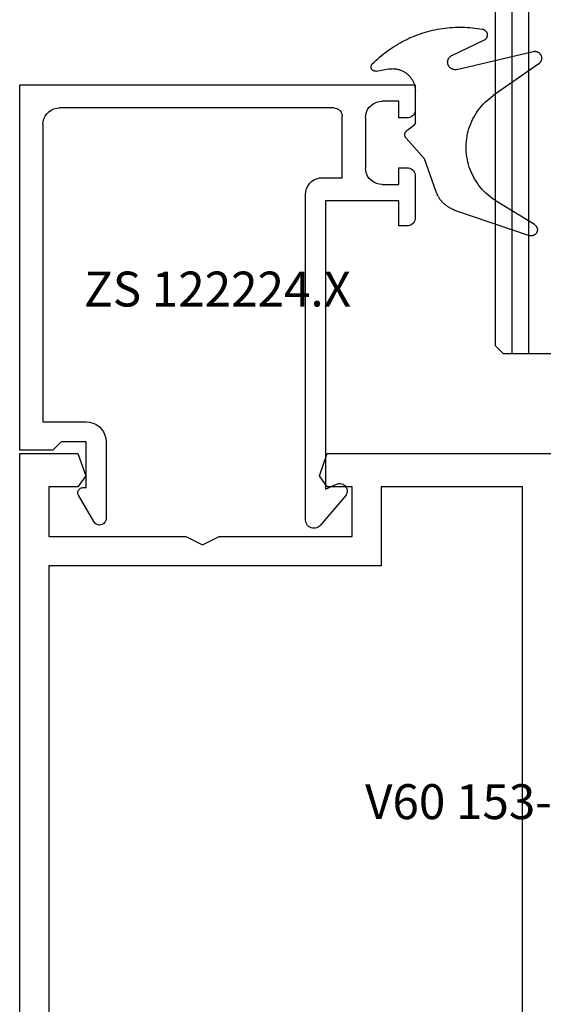
# Model space of a CAD drawing. Units: millimetres. Extents: x 0 to 2841, y -3330 to -50.
# Drawn here: x 2460 to 2492, y -1731 to -1672 of the extents above; entities that cross this region are included whole.
import ezdxf
from ezdxf.enums import TextEntityAlignment as Align

# ---------------------------------------------------------------- set-up
doc = ezdxf.new("R2010")
doc.units = ezdxf.units.MM
for name, color, linetype in [('CrossSectionsGlass', 4, 'Continuous'), ('CrossSectionsGums', 1, 'Continuous'), ('CrossSectionsProfils', 7, 'Continuous'), ('CrossSectionsTexts', 3, 'Continuous')]:
    doc.layers.add(name, color=color, linetype=linetype)
doc.styles.get("Standard").update_dxf_attribs({"font": 'complex.shx', "height": 60})

# ---------------------------------------------------------------- blocks, each defined once
blk = doc.blocks.new('24mm', base_point=(1036.999, 0))
at = {"layer": 'CrossSectionsGlass'}
for p, q in [((0, -18.5), (0, -23.5)), ((1049, -22), (0, -22)), ((1049, -23), (0, -23)), ((0.5, -24), (0, -23.5)), ((1048.5, -24), (0.5, -24))]:
    blk.add_line(p, q, dxfattribs=at)
blk = doc.blocks.new('V60_153_253_X_TEXT', base_point=(9, -1764))
at = {"layer": 'CrossSectionsTexts'}
blk.add_text('V60 153-253.X', height=2.1, dxfattribs=at).set_placement((-30, -1720), align=Align.CENTER)
blk = doc.blocks.new('V60_153_253_X', base_point=(1520.117, 1085.115))
at = {"layer": 'CrossSectionsProfils', "color": 19, "true_color": 0x5e1729}
for p, q in [((1570.612, 1151.115), (1555.953, 1151.109)), ((1571.083, 1149.782), (1570.612, 1151.115)), ((1585.612, 1151.115), (1585.14, 1149.782)), ((1589.117, 1151.115), (1585.612, 1151.115)), ((1589.117, 1107.115), (1589.117, 1151.115)), ((1570.612, 1149.115), (1571.083, 1149.782)), ((1585.14, 1149.782), (1585.612, 1149.115)), ((1558.867, 1109.115), (1558.867, 1149.115)), ((1558.867, 1149.115), (1567.367, 1149.115)), ((1567.367, 1149.115), (1567.367, 1144.365)), ((1569.117, 1146.115), (1569.117, 1149.115)), ((1569.117, 1149.115), (1570.612, 1149.115)), ((1585.612, 1149.115), (1587.367, 1149.115)), ((1587.367, 1149.115), (1587.367, 1146.115)), ((1577.117, 1146.115), (1569.117, 1146.115)), ((1578.117, 1145.615), (1577.117, 1146.115)), ((1579.117, 1146.115), (1578.117, 1145.615)), ((1587.367, 1146.115), (1579.117, 1146.115)), ((1567.367, 1144.365), (1587.367, 1144.365)), ((1587.367, 1144.365), (1587.367, 1113.865))]:
    blk.add_line(p, q, dxfattribs=at)
blk = doc.blocks.new('ZS_122224_X_TEXT_3', base_point=(-60, -1698))
at = {"layer": 'CrossSectionsTexts'}
blk.add_text('ZS 122224.X', height=2.1, dxfattribs=at).set_placement((-48.1, -1689.15), align=Align.CENTER)
blk = doc.blocks.new('ZS_122224_X', base_point=(2427.709, 1126.512))
at = {"layer": 'CrossSectionsProfils', "color": 19, "true_color": 0x5e1729}
for p, q in [((2427.709, 1148.712), (2403.909, 1148.712)), ((2403.909, 1148.712), (2403.909, 1147.212)), ((2427.709, 1126.712), (2427.709, 1148.712)), ((2404.909, 1146.712), (2404.909, 1147.712)), ((2404.909, 1147.712), (2405.909, 1147.712)), ((2408.809, 1147.312), (2425.309, 1147.312)), ((2404.409, 1146.712), (2404.909, 1146.712)), ((2406.909, 1146.712), (2406.909, 1143.712)), ((2408.309, 1143.112), (2408.309, 1146.812)), ((2426.309, 1146.312), (2426.309, 1128.412)), ((2404.909, 1143.712), (2404.409, 1143.712)), ((2404.909, 1142.712), (2404.909, 1143.712)), ((2403.909, 1143.212), (2403.909, 1140.712)), ((2409.509, 1143.112), (2408.309, 1143.112)), ((2405.909, 1142.712), (2404.909, 1142.712)), ((2410.509, 1122.512), (2410.509, 1142.112)), ((2404.909, 1140.212), (2404.909, 1141.712)), ((2404.909, 1141.712), (2409.309, 1141.712)), ((2409.309, 1141.712), (2409.309, 1124.362)), ((2404.409, 1140.212), (2404.909, 1140.212)), ((2426.309, 1128.412), (2423.709, 1128.412)), ((2422.509, 1127.212), (2422.509, 1122.612)), ((2423.709, 1124.462), (2423.709, 1127.212)), ((2423.709, 1127.212), (2425.209, 1127.212)), ((2425.209, 1127.212), (2425.709, 1126.712)), ((2425.709, 1126.712), (2427.709, 1126.712)), ((2409.309, 1124.362), (2408.649, 1124.67)), ((2423.909, 1124.462), (2423.709, 1124.462)), ((2408.118, 1123.968), (2409.627, 1122.188)), ((2423.256, 1122.414), (2424.168, 1124.012))]:
    blk.add_line(p, q, dxfattribs=at)
at = {"layer": 'CrossSectionsProfils', "color": 19, "true_color": 0x5e1729, "flags": 128}
for points in [[(2406.909, 1146.712), (2406.893, 1146.885), (2406.848, 1147.054), (2406.775, 1147.212), (2406.675, 1147.355), (2406.551, 1147.478), (2406.409, 1147.578), (2406.251, 1147.652), (2406.082, 1147.697), (2405.909, 1147.712)], [(2408.809, 1147.312), (2408.722, 1147.304), (2408.638, 1147.282), (2408.559, 1147.245), (2408.487, 1147.195), (2408.426, 1147.133), (2408.376, 1147.062), (2408.339, 1146.983), (2408.316, 1146.899), (2408.309, 1146.812)], [(2426.309, 1146.312), (2426.293, 1146.485), (2426.248, 1146.654), (2426.175, 1146.812), (2426.075, 1146.955), (2425.951, 1147.078), (2425.809, 1147.178), (2425.651, 1147.252), (2425.482, 1147.297), (2425.309, 1147.312)], [(2403.909, 1147.212), (2403.916, 1147.125), (2403.939, 1147.041), (2403.976, 1146.962), (2404.026, 1146.89), (2404.087, 1146.829), (2404.159, 1146.779), (2404.238, 1146.742), (2404.322, 1146.719), (2404.409, 1146.712)], [(2404.409, 1143.712), (2404.322, 1143.704), (2404.238, 1143.682), (2404.159, 1143.645), (2404.087, 1143.595), (2404.026, 1143.533), (2403.976, 1143.462), (2403.939, 1143.383), (2403.916, 1143.299), (2403.909, 1143.212)], [(2405.909, 1142.712), (2406.082, 1142.727), (2406.251, 1142.772), (2406.409, 1142.846), (2406.551, 1142.946), (2406.675, 1143.069), (2406.775, 1143.212), (2406.848, 1143.37), (2406.893, 1143.538), (2406.909, 1143.712)], [(2410.509, 1142.112), (2410.493, 1142.285), (2410.448, 1142.454), (2410.375, 1142.612), (2410.275, 1142.755), (2410.151, 1142.878), (2410.009, 1142.978), (2409.851, 1143.052), (2409.682, 1143.097), (2409.509, 1143.112)], [(2403.909, 1140.712), (2403.916, 1140.625), (2403.939, 1140.541), (2403.976, 1140.462), (2404.026, 1140.39), (2404.087, 1140.329), (2404.159, 1140.279), (2404.238, 1140.242), (2404.322, 1140.219), (2404.409, 1140.212)], [(2423.709, 1128.412), (2423.5, 1128.394), (2423.298, 1128.339), (2423.109, 1128.251), (2422.937, 1128.131), (2422.789, 1127.983), (2422.669, 1127.812), (2422.581, 1127.622), (2422.527, 1127.42), (2422.509, 1127.212)], [(2408.649, 1124.67), (2408.577, 1124.696), (2408.502, 1124.71), (2408.426, 1124.711), (2408.35, 1124.699), (2408.278, 1124.674), (2408.211, 1124.637), (2408.151, 1124.59), (2408.1, 1124.533), (2408.059, 1124.469), (2408.03, 1124.398), (2408.013, 1124.323), (2408.009, 1124.247), (2408.018, 1124.171), (2408.04, 1124.098), (2408.073, 1124.029), (2408.118, 1123.968)], [(2424.168, 1124.012), (2424.191, 1124.059), (2424.204, 1124.11), (2424.209, 1124.162), (2424.204, 1124.214), (2424.191, 1124.264), (2424.168, 1124.312), (2424.138, 1124.355), (2424.101, 1124.392), (2424.059, 1124.422), (2424.011, 1124.444), (2423.961, 1124.457), (2423.909, 1124.462)], [(2409.627, 1122.188), (2409.689, 1122.127), (2409.761, 1122.078), (2409.84, 1122.041), (2409.924, 1122.019), (2410.01, 1122.012), (2410.097, 1122.02), (2410.181, 1122.042), (2410.26, 1122.079), (2410.331, 1122.129), (2410.392, 1122.191), (2410.442, 1122.262), (2410.479, 1122.341), (2410.501, 1122.425), (2410.509, 1122.512)], [(2422.509, 1122.612), (2422.515, 1122.542), (2422.533, 1122.475), (2422.562, 1122.411), (2422.603, 1122.354), (2422.652, 1122.305), (2422.709, 1122.265), (2422.773, 1122.236), (2422.84, 1122.218), (2422.91, 1122.212), (2422.979, 1122.218), (2423.047, 1122.236), (2423.11, 1122.266), (2423.167, 1122.307), (2423.216, 1122.356), (2423.256, 1122.414)]]:
    blk.add_lwpolyline(points, dxfattribs=at)
blk = doc.blocks.new('ZD_1103', base_point=(1350.567, 1300.023))
at = {"layer": 'CrossSectionsGums'}
for p, q in [((1351.825, 1307.447), (1349.911, 1304.706)), ((1343.022, 1302.389), (1341.487, 1306.883)), ((1342.146, 1307.193), (1343.56, 1304.892)), ((1351.481, 1302.527), (1352.565, 1307.117)), ((1352.33, 1302.229), (1353.238, 1304.15)), ((1344.124, 1301.272), (1346.102, 1300.567)), ((1346.102, 1300.567), (1347.354, 1299.465)), ((1348.095, 1299.907), (1347.791, 1299.508)), ((1348.334, 1300.025), (1350.177, 1300.025)), ((1351.379, 1297.663), (1351.511, 1298.419))]:
    blk.add_line(p, q, dxfattribs=at)
at = {"layer": 'CrossSectionsGums', "flags": 128}
for points in [[(1342.146, 1307.193), (1342.134, 1307.212), (1342.121, 1307.23), (1342.106, 1307.247), (1342.091, 1307.263), (1342.074, 1307.278), (1342.057, 1307.292), (1342.039, 1307.305), (1342.02, 1307.317), (1342.001, 1307.328), (1341.981, 1307.337), (1341.96, 1307.345), (1341.939, 1307.352), (1341.917, 1307.358), (1341.895, 1307.363), (1341.873, 1307.366), (1341.851, 1307.367), (1341.829, 1307.368), (1341.806, 1307.367), (1341.784, 1307.364), (1341.762, 1307.361), (1341.741, 1307.356), (1341.719, 1307.349), (1341.698, 1307.342), (1341.678, 1307.333), (1341.658, 1307.323), (1341.639, 1307.311), (1341.62, 1307.299), (1341.602, 1307.285), (1341.586, 1307.271), (1341.57, 1307.255), (1341.555, 1307.239), (1341.541, 1307.221), (1341.528, 1307.203), (1341.516, 1307.184), (1341.506, 1307.164), (1341.496, 1307.144), (1341.488, 1307.123), (1341.482, 1307.102), (1341.476, 1307.08), (1341.472, 1307.059), (1341.469, 1307.036), (1341.468, 1307.014), (1341.467, 1306.992), (1341.469, 1306.97), (1341.471, 1306.947), (1341.475, 1306.926), (1341.48, 1306.904), (1341.487, 1306.883)], [(1352.565, 1307.117), (1352.57, 1307.141), (1352.573, 1307.164), (1352.575, 1307.188), (1352.576, 1307.212), (1352.575, 1307.235), (1352.573, 1307.259), (1352.569, 1307.282), (1352.565, 1307.306), (1352.559, 1307.328), (1352.551, 1307.351), (1352.542, 1307.373), (1352.532, 1307.395), (1352.521, 1307.415), (1352.509, 1307.436), (1352.495, 1307.455), (1352.481, 1307.474), (1352.465, 1307.492), (1352.448, 1307.508), (1352.431, 1307.524), (1352.412, 1307.539), (1352.393, 1307.553), (1352.373, 1307.566), (1352.352, 1307.577), (1352.331, 1307.587), (1352.309, 1307.596), (1352.287, 1307.604), (1352.264, 1307.611), (1352.241, 1307.616), (1352.217, 1307.619), (1352.194, 1307.622), (1352.17, 1307.623), (1352.146, 1307.623), (1352.123, 1307.621), (1352.099, 1307.618), (1352.076, 1307.614), (1352.053, 1307.608), (1352.03, 1307.601), (1352.008, 1307.593), (1351.986, 1307.583), (1351.965, 1307.572), (1351.945, 1307.56), (1351.925, 1307.547), (1351.906, 1307.533), (1351.888, 1307.518), (1351.871, 1307.501), (1351.854, 1307.484), (1351.839, 1307.466), (1351.825, 1307.447)], [(1343.56, 1304.892), (1343.645, 1304.76), (1343.735, 1304.632), (1343.831, 1304.508), (1343.931, 1304.388), (1344.037, 1304.271), (1344.147, 1304.16), (1344.261, 1304.053), (1344.38, 1303.951), (1344.503, 1303.853), (1344.63, 1303.761), (1344.76, 1303.675), (1344.894, 1303.593), (1345.032, 1303.518), (1345.172, 1303.448), (1345.315, 1303.384), (1345.461, 1303.325), (1345.608, 1303.273), (1345.758, 1303.227), (1345.91, 1303.188), (1346.063, 1303.154), (1346.217, 1303.127), (1346.373, 1303.106), (1346.529, 1303.092), (1346.685, 1303.084), (1346.842, 1303.083), (1346.999, 1303.088), (1347.155, 1303.1), (1347.311, 1303.118), (1347.466, 1303.142), (1347.619, 1303.173), (1347.772, 1303.21), (1347.922, 1303.253), (1348.071, 1303.303), (1348.218, 1303.358), (1348.362, 1303.42), (1348.503, 1303.488), (1348.642, 1303.561), (1348.777, 1303.64), (1348.909, 1303.724), (1349.038, 1303.814), (1349.162, 1303.909), (1349.283, 1304.009), (1349.399, 1304.114), (1349.511, 1304.224), (1349.619, 1304.338), (1349.721, 1304.457), (1349.819, 1304.58), (1349.911, 1304.706)], [(1353.908, 1304.052), (1353.905, 1304.07), (1353.901, 1304.089), (1353.895, 1304.107), (1353.889, 1304.124), (1353.882, 1304.142), (1353.874, 1304.159), (1353.865, 1304.175), (1353.855, 1304.191), (1353.845, 1304.207), (1353.833, 1304.222), (1353.821, 1304.236), (1353.808, 1304.25), (1353.794, 1304.263), (1353.78, 1304.275), (1353.765, 1304.286), (1353.749, 1304.297), (1353.733, 1304.307), (1353.717, 1304.316), (1353.7, 1304.324), (1353.682, 1304.331), (1353.665, 1304.337), (1353.646, 1304.342), (1353.628, 1304.346), (1353.61, 1304.349), (1353.591, 1304.352), (1353.572, 1304.353), (1353.553, 1304.353), (1353.535, 1304.352), (1353.516, 1304.351), (1353.497, 1304.348), (1353.479, 1304.344), (1353.461, 1304.339), (1353.443, 1304.334), (1353.425, 1304.327), (1353.408, 1304.32), (1353.391, 1304.311), (1353.375, 1304.302), (1353.359, 1304.292), (1353.344, 1304.281), (1353.329, 1304.269), (1353.315, 1304.256), (1353.302, 1304.243), (1353.289, 1304.229), (1353.277, 1304.215), (1353.266, 1304.199), (1353.256, 1304.183), (1353.247, 1304.167), (1353.238, 1304.15)], [(1351.813, 1297.436), (1351.919, 1297.543), (1352.023, 1297.652), (1352.125, 1297.762), (1352.224, 1297.875), (1352.321, 1297.99), (1352.416, 1298.107), (1352.509, 1298.226), (1352.598, 1298.346), (1352.686, 1298.469), (1352.771, 1298.593), (1352.853, 1298.719), (1352.933, 1298.846), (1353.01, 1298.975), (1353.085, 1299.106), (1353.157, 1299.238), (1353.226, 1299.371), (1353.293, 1299.506), (1353.357, 1299.643), (1353.418, 1299.78), (1353.476, 1299.919), (1353.532, 1300.059), (1353.584, 1300.199), (1353.634, 1300.341), (1353.681, 1300.484), (1353.725, 1300.628), (1353.766, 1300.773), (1353.804, 1300.918), (1353.839, 1301.065), (1353.871, 1301.212), (1353.9, 1301.359), (1353.927, 1301.507), (1353.95, 1301.656), (1353.97, 1301.805), (1353.987, 1301.954), (1354.001, 1302.104), (1354.012, 1302.254), (1354.02, 1302.404), (1354.025, 1302.555), (1354.027, 1302.705), (1354.026, 1302.856), (1354.022, 1303.006), (1354.015, 1303.156), (1354.005, 1303.306), (1353.991, 1303.456), (1353.975, 1303.606), (1353.956, 1303.755), (1353.933, 1303.904), (1353.908, 1304.052)], [(1351.481, 1302.527), (1351.476, 1302.5), (1351.472, 1302.472), (1351.47, 1302.445), (1351.469, 1302.417), (1351.47, 1302.389), (1351.473, 1302.362), (1351.478, 1302.335), (1351.484, 1302.308), (1351.491, 1302.281), (1351.501, 1302.255), (1351.512, 1302.23), (1351.524, 1302.205), (1351.538, 1302.181), (1351.554, 1302.158), (1351.571, 1302.136), (1351.589, 1302.116), (1351.608, 1302.096), (1351.629, 1302.077), (1351.65, 1302.06), (1351.673, 1302.044), (1351.696, 1302.03), (1351.721, 1302.017), (1351.746, 1302.005), (1351.772, 1301.995), (1351.798, 1301.987), (1351.825, 1301.98), (1351.852, 1301.975), (1351.879, 1301.972), (1351.907, 1301.97), (1351.935, 1301.97), (1351.962, 1301.972), (1351.99, 1301.975), (1352.017, 1301.98), (1352.044, 1301.987), (1352.07, 1301.995), (1352.096, 1302.005), (1352.121, 1302.016), (1352.145, 1302.029), (1352.169, 1302.044), (1352.192, 1302.059), (1352.213, 1302.077), (1352.234, 1302.095), (1352.253, 1302.115), (1352.271, 1302.136), (1352.288, 1302.158), (1352.304, 1302.18), (1352.318, 1302.204), (1352.33, 1302.229)], [(1343.022, 1302.389), (1343.034, 1302.357), (1343.045, 1302.326), (1343.058, 1302.294), (1343.071, 1302.263), (1343.084, 1302.232), (1343.099, 1302.201), (1343.113, 1302.171), (1343.129, 1302.141), (1343.145, 1302.111), (1343.161, 1302.081), (1343.178, 1302.052), (1343.195, 1302.023), (1343.214, 1301.995), (1343.232, 1301.966), (1343.251, 1301.938), (1343.271, 1301.911), (1343.291, 1301.884), (1343.312, 1301.857), (1343.333, 1301.831), (1343.354, 1301.805), (1343.377, 1301.779), (1343.399, 1301.754), (1343.422, 1301.729), (1343.446, 1301.705), (1343.47, 1301.681), (1343.494, 1301.658), (1343.519, 1301.635), (1343.544, 1301.612), (1343.57, 1301.59), (1343.596, 1301.569), (1343.623, 1301.548), (1343.649, 1301.527), (1343.677, 1301.507), (1343.704, 1301.488), (1343.732, 1301.469), (1343.761, 1301.45), (1343.789, 1301.432), (1343.818, 1301.415), (1343.848, 1301.398), (1343.877, 1301.382), (1343.907, 1301.366), (1343.938, 1301.351), (1343.968, 1301.336), (1343.999, 1301.322), (1344.03, 1301.309), (1344.061, 1301.296), (1344.093, 1301.284), (1344.124, 1301.272)], [(1347.354, 1299.465), (1347.362, 1299.458), (1347.37, 1299.452), (1347.378, 1299.445), (1347.387, 1299.44), (1347.395, 1299.434), (1347.404, 1299.429), (1347.413, 1299.424), (1347.422, 1299.419), (1347.432, 1299.415), (1347.441, 1299.411), (1347.451, 1299.408), (1347.46, 1299.404), (1347.47, 1299.401), (1347.48, 1299.399), (1347.49, 1299.396), (1347.5, 1299.394), (1347.51, 1299.393), (1347.52, 1299.391), (1347.531, 1299.391), (1347.541, 1299.39), (1347.551, 1299.39), (1347.561, 1299.39), (1347.572, 1299.39), (1347.582, 1299.391), (1347.592, 1299.392), (1347.602, 1299.394), (1347.612, 1299.396), (1347.622, 1299.398), (1347.632, 1299.401), (1347.642, 1299.404), (1347.652, 1299.407), (1347.661, 1299.41), (1347.671, 1299.414), (1347.68, 1299.418), (1347.69, 1299.423), (1347.699, 1299.428), (1347.707, 1299.433), (1347.716, 1299.438), (1347.725, 1299.444), (1347.733, 1299.45), (1347.741, 1299.457), (1347.749, 1299.463), (1347.756, 1299.47), (1347.764, 1299.477), (1347.771, 1299.484), (1347.778, 1299.492), (1347.785, 1299.5), (1347.791, 1299.508)], [(1348.334, 1300.025), (1348.328, 1300.025), (1348.322, 1300.025), (1348.316, 1300.025), (1348.311, 1300.024), (1348.305, 1300.024), (1348.299, 1300.023), (1348.293, 1300.022), (1348.288, 1300.022), (1348.282, 1300.021), (1348.276, 1300.02), (1348.271, 1300.018), (1348.265, 1300.017), (1348.26, 1300.016), (1348.254, 1300.014), (1348.249, 1300.013), (1348.243, 1300.011), (1348.238, 1300.009), (1348.232, 1300.007), (1348.227, 1300.005), (1348.221, 1300.003), (1348.216, 1300.001), (1348.211, 1299.999), (1348.206, 1299.996), (1348.2, 1299.994), (1348.195, 1299.991), (1348.19, 1299.989), (1348.185, 1299.986), (1348.18, 1299.983), (1348.175, 1299.98), (1348.171, 1299.977), (1348.166, 1299.974), (1348.161, 1299.97), (1348.156, 1299.967), (1348.152, 1299.964), (1348.147, 1299.96), (1348.143, 1299.957), (1348.138, 1299.953), (1348.134, 1299.949), (1348.13, 1299.945), (1348.126, 1299.941), (1348.121, 1299.937), (1348.117, 1299.933), (1348.113, 1299.929), (1348.11, 1299.925), (1348.106, 1299.92), (1348.102, 1299.916), (1348.099, 1299.911), (1348.095, 1299.907)], [(1351.511, 1298.419), (1351.518, 1298.468), (1351.524, 1298.517), (1351.528, 1298.567), (1351.53, 1298.616), (1351.531, 1298.665), (1351.53, 1298.715), (1351.527, 1298.764), (1351.522, 1298.813), (1351.515, 1298.862), (1351.507, 1298.911), (1351.497, 1298.959), (1351.485, 1299.007), (1351.471, 1299.055), (1351.456, 1299.102), (1351.439, 1299.148), (1351.42, 1299.194), (1351.4, 1299.239), (1351.378, 1299.283), (1351.355, 1299.327), (1351.33, 1299.37), (1351.303, 1299.411), (1351.275, 1299.452), (1351.246, 1299.492), (1351.215, 1299.53), (1351.182, 1299.568), (1351.149, 1299.604), (1351.114, 1299.639), (1351.078, 1299.673), (1351.041, 1299.705), (1351.002, 1299.736), (1350.963, 1299.766), (1350.922, 1299.794), (1350.88, 1299.821), (1350.838, 1299.846), (1350.795, 1299.87), (1350.75, 1299.892), (1350.705, 1299.912), (1350.66, 1299.931), (1350.613, 1299.948), (1350.566, 1299.964), (1350.519, 1299.977), (1350.471, 1299.99), (1350.423, 1300), (1350.374, 1300.008), (1350.325, 1300.015), (1350.276, 1300.02), (1350.227, 1300.024), (1350.177, 1300.025)], [(1351.379, 1297.663), (1351.377, 1297.65), (1351.376, 1297.636), (1351.375, 1297.623), (1351.375, 1297.609), (1351.376, 1297.596), (1351.378, 1297.582), (1351.38, 1297.569), (1351.383, 1297.556), (1351.387, 1297.543), (1351.391, 1297.53), (1351.396, 1297.517), (1351.402, 1297.505), (1351.408, 1297.493), (1351.415, 1297.481), (1351.422, 1297.47), (1351.431, 1297.459), (1351.439, 1297.449), (1351.448, 1297.439), (1351.458, 1297.43), (1351.468, 1297.421), (1351.479, 1297.412), (1351.49, 1297.405), (1351.501, 1297.397), (1351.513, 1297.391), (1351.525, 1297.385), (1351.538, 1297.38), (1351.551, 1297.375), (1351.564, 1297.371), (1351.577, 1297.368), (1351.59, 1297.365), (1351.603, 1297.363), (1351.617, 1297.362), (1351.63, 1297.362), (1351.644, 1297.362), (1351.657, 1297.363), (1351.671, 1297.365), (1351.684, 1297.367), (1351.697, 1297.37), (1351.71, 1297.374), (1351.723, 1297.378), (1351.736, 1297.383), (1351.748, 1297.389), (1351.76, 1297.395), (1351.771, 1297.402), (1351.782, 1297.41), (1351.793, 1297.418), (1351.804, 1297.427), (1351.813, 1297.436)]]:
    blk.add_lwpolyline(points, dxfattribs=at)
blk = doc.blocks.new('CS_5VERT1', base_point=(0, -520))
at = {"layer": 'CrossSectionsGlass', "yscale": -1, "rotation": 90.00000000000001}
blk.add_blockref('24mm', (-7.399, -655.001), dxfattribs=at)
at = {"layer": 'CrossSectionsGums', "yscale": -1, "rotation": 90.00000000000001}
blk.add_blockref('ZD_1103', (-36.2, -1675.8), dxfattribs=at)
at = {"layer": 'CrossSectionsProfils', "yscale": -1, "rotation": 180}
for name, p in [('ZS_122224_X', (-60, -1698)), ('V60_153_253_X', (9, -1764))]:
    blk.add_blockref(name, p, dxfattribs=at)
at = {"layer": 'CrossSectionsTexts'}
for name, p in [('ZS_122224_X_TEXT_3', (-60, -1698)), ('V60_153_253_X_TEXT', (9, -1764))]:
    blk.add_blockref(name, p, dxfattribs=at)

msp = doc.modelspace()

# ---------------------------------------------------------------- block references
msp.add_blockref('CS_5VERT1', (2520, -520))

doc.saveas('drawing.dxf')
